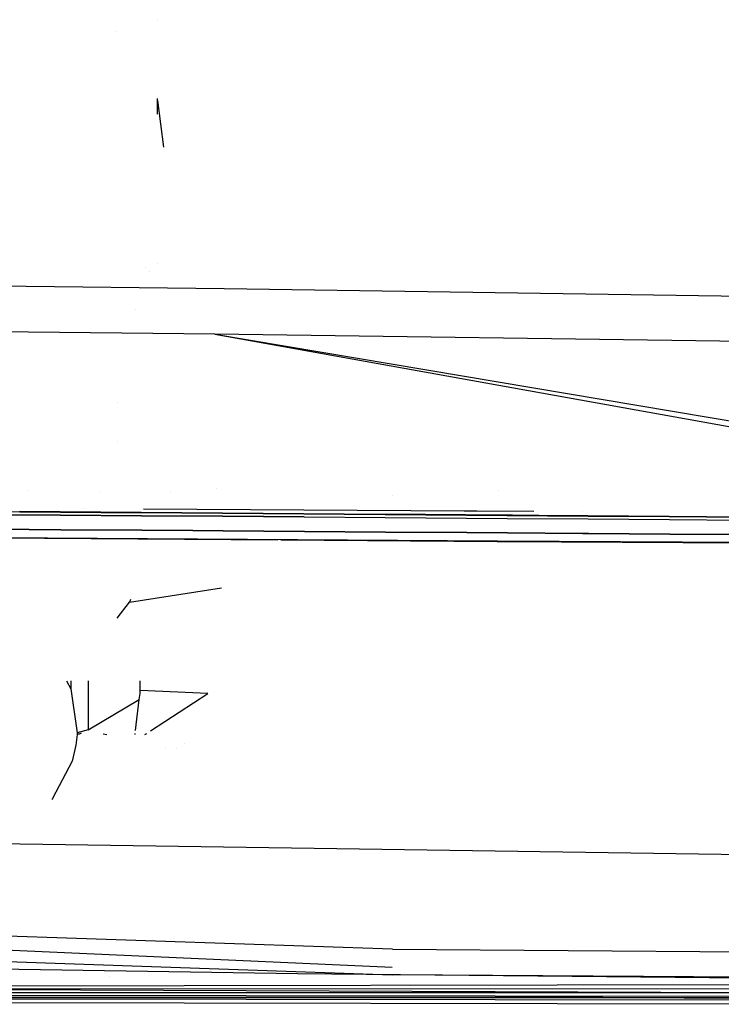
# Model space of a CAD drawing. Units: millimetres. Extents: x -3607 to 2000, y 0 to 7839.
# Drawn here: x -380 to -260, y 861 to 1031 of the extents above; entities that cross this region are included whole.
import ezdxf

# ---------------------------------------------------------------- set-up
doc = ezdxf.new("R2010")
doc.units = ezdxf.units.MM
doc.layers.add('1', color=7, linetype='CONTINUOUS', true_color=0xffffff)

msp = doc.modelspace()

# ---------------------------------------------------------------- linework, layer by layer
at = {"layer": '1', "color": 18, "linetype": 'CONTINUOUS'}
for p, q in [((-356.759136, 1030.919349, 849.29744), (-356.759136, 1030.919349, 849.29744)), ((-363.809457, 1028.954715, 966.534451), (-363.809457, 1028.954715, 966.534451)), ((-363.809457, 1028.954715, 966.534451), (-363.809457, 1028.954715, 966.534451)), ((-356.660008, 1016.988963, 842.024967), (-356.660008, 1017.351924, 842.191741)), ((-356.660008, 1014.624818, 842.024967), (-356.660008, 1016.988963, 842.024967)), ((-356.660008, 1014.624818, 842.024967), (-356.660008, 1016.988963, 842.024967)), ((-356.660008, 1016.988963, 842.024967), (-355.634987, 1008.954495, 841.000006)), ((-358.787861, 988.198409, 951.171786), (-358.787861, 988.198409, 951.171786)), ((-358.787861, 988.198409, 951.171786), (-358.787861, 988.198409, 951.171786)), ((-356.660008, 988.797668, 883.170618), (-356.660008, 988.797668, 883.170618)), ((-356.660008, 988.797668, 883.170618), (-356.660008, 988.797668, 883.170618)), ((-345.215917, 984.494418, 2199.66267), (-609.744549, 987.776011, 2184.705481)), ((-345.215917, 984.494418, 2199.66267), (-609.744549, 987.776011, 2184.705481)), ((-358.057576, 987.469165, 945.621641), (-358.057576, 987.469165, 945.621641)), ((-358.057576, 987.469165, 945.621641), (-358.057576, 987.469165, 945.621641)), ((-218.069613, 982.679814, 2202.89968), (-345.215917, 984.494418, 2199.66267)), ((-218.069613, 982.679814, 2202.89968), (-345.215917, 984.494418, 2199.66267)), ((-346.808761, 976.688355, 2193.677649), (-609.253466, 979.726046, 2179.042086)), ((-346.808761, 976.688355, 2193.677649), (-609.253466, 979.726046, 2179.042086)), ((-360.542266, 980.954617, 899.548528), (-360.542266, 980.954617, 899.548528)), ((-360.542266, 980.954617, 899.548528), (-360.542266, 980.954617, 899.548528)), ((-220.669687, 974.958628, 2196.84194), (-346.808761, 976.688355, 2193.677649)), ((-220.669687, 974.958628, 2196.84194), (-346.808761, 976.688355, 2193.677649)), ((-346.808761, 976.688355, 2193.677649), (-214.514903, 952.942837, 2153.35246)), ((-346.808761, 976.688355, 2193.677649), (-205.440726, 952.92101, 2153.201813)), ((-363.660008, 964.947237, 909.687856), (-363.660008, 964.947237, 909.687856)), ((-363.660008, 964.947237, 909.687856), (-363.660008, 964.947237, 909.687856)), ((-363.660008, 958.141288, 872.765628), (-363.660008, 958.141288, 872.765628)), ((-378.900896, 949.660964, 2130.680656), (-378.900896, 949.660964, 2130.680656)), ((-366.478725, 949.549214, 2131.439094), (-366.478725, 949.549214, 2131.439094)), ((-354.437609, 949.440893, 2132.174268), (-354.437609, 949.440893, 2132.174268)), ((-346.560668, 950.061535, 2126.313994), (-346.560668, 950.061535, 2126.313994)), ((-297.859833, 949.804513, 2121.790709), (-297.859833, 949.804513, 2121.790709)), ((-316.235975, 948.966965, 2135.430399), (-316.235975, 948.966965, 2135.430399)), ((-380.398512, 946.018666, 2132.76194), (-394.382566, 946.11904, 2132.244095)), ((-373.424053, 945.490807, 2126.547322), (-387.41985, 945.588082, 2126.045451)), ((-387.41985, 945.588082, 2126.045451), (-373.424053, 945.490807, 2126.547322)), ((-380.467236, 946.112841, 2134.688362), (-366.4774, 946.008414, 2135.173544)), ((-366.4774, 946.008414, 2135.173544), (-380.467236, 946.112841, 2134.688362)), ((-366.413027, 945.915669, 2133.247122), (-380.398512, 946.018666, 2132.76194)), ((-369.385219, 946.67292, 2128.13829), (-369.385219, 946.67292, 2128.13829)), ((-366.4774, 946.008414, 2135.173544), (-352.486521, 945.902079, 2135.62797)), ((-352.486521, 945.902079, 2135.62797), (-366.4774, 946.008414, 2135.173544)), ((-352.426291, 945.811003, 2133.70131), (-366.413027, 945.915669, 2133.247122)), ((-359.086056, 946.603779, 2128.658595), (-303.827397, 946.232816, 2131.450216)), ((-352.486521, 945.902079, 2135.62797), (-338.494658, 945.794553, 2136.05307)), ((-338.494658, 945.794553, 2136.05307), (-352.486521, 945.902079, 2135.62797)), ((-338.438392, 945.704907, 2134.126171), (-352.426291, 945.811003, 2133.70131)), ((-338.494658, 945.794553, 2136.05307), (-324.501961, 945.686549, 2136.450037)), ((-324.501961, 945.686549, 2136.450037), (-338.494658, 945.794553, 2136.05307)), ((-324.44942, 945.598096, 2134.523138), (-338.438392, 945.704907, 2134.126171)), ((-324.501961, 945.686549, 2136.450037), (-310.50849, 945.578307, 2136.82054)), ((-310.50849, 945.578307, 2136.82054), (-324.501961, 945.686549, 2136.450037)), ((-310.459495, 945.491523, 2134.893641), (-324.44942, 945.598096, 2134.523138)), ((-303.826491, 946.23281, 2131.450262), (-303.82446, 946.232796, 2131.450365)), ((-303.821023, 946.232773, 2131.450538), (-301.664212, 946.218294, 2131.559499)), ((-301.662724, 946.218284, 2131.559574), (-291.850018, 946.152409, 2132.055303)), ((-283.376014, 946.115104, 2133.796192), (-283.376014, 946.115104, 2133.796192)), ((-359.427512, 945.391148, 2127.017245), (-373.424053, 945.490807, 2126.547322)), ((-373.424053, 945.490807, 2126.547322), (-359.427512, 945.391148, 2127.017245)), ((-345.430374, 945.290059, 2127.457127), (-359.427512, 945.391148, 2127.017245)), ((-359.427512, 945.391148, 2127.017245), (-345.430374, 945.290059, 2127.457127)), ((-331.43273, 945.187777, 2127.868161), (-345.430374, 945.290059, 2127.457127)), ((-345.430374, 945.290059, 2127.457127), (-331.43273, 945.187777, 2127.868161)), ((-331.43273, 945.187777, 2127.868161), (-317.434609, 945.085257, 2128.251776)), ((-331.43273, 945.187777, 2127.868161), (-317.434609, 945.085257, 2128.251776)), ((-317.434609, 945.085257, 2128.251776), (-303.4361, 944.982976, 2128.609642)), ((-317.434609, 945.085257, 2128.251776), (-303.4361, 944.982976, 2128.609642)), ((-310.50849, 945.578307, 2136.82054), (-296.514302, 945.470542, 2137.16577)), ((-296.514302, 945.470542, 2137.16577), (-310.50849, 945.578307, 2136.82054)), ((-296.468705, 945.385188, 2135.238871), (-310.459495, 945.491523, 2134.893641)), ((-303.4361, 944.982976, 2128.609642), (-296.436727, 944.931954, 2128.779158)), ((-303.4361, 944.982976, 2128.609642), (-296.436727, 944.931954, 2128.779158)), ((-296.514302, 945.470542, 2137.16577), (-295.52627, 945.463018, 2137.18846)), ((-295.52627, 945.463018, 2137.18846), (-296.514302, 945.470542, 2137.16577)), ((-282.477111, 945.280045, 2135.560021), (-296.468705, 945.385188, 2135.238871)), ((-296.436727, 944.931954, 2128.779158), (-282.437772, 944.830865, 2129.100308)), ((-296.436727, 944.931954, 2128.779158), (-282.437772, 944.830865, 2129.100308)), ((-295.525182, 945.463009, 2137.188485), (-290.959138, 945.428238, 2137.293344)), ((-290.959138, 945.428238, 2137.293344), (-295.525182, 945.463009, 2137.188485)), ((-290.956498, 945.428218, 2137.293404), (-282.519519, 945.363969, 2137.487158)), ((-282.519519, 945.363969, 2137.487158), (-290.956498, 945.428218, 2137.293404)), ((-282.519519, 945.363969, 2137.487158), (-268.52417, 945.259064, 2137.785658)), ((-268.52417, 945.259064, 2137.785658), (-282.519519, 945.363969, 2137.487158)), ((-268.484831, 945.176572, 2135.858521), (-282.477111, 945.280045, 2135.560021)), ((-282.437772, 944.830865, 2129.100308), (-268.438578, 944.731206, 2129.398808)), ((-282.437772, 944.830865, 2129.100308), (-268.438578, 944.731206, 2129.398808)), ((-268.52417, 945.259064, 2137.785658), (-254.528314, 945.156306, 2138.062462)), ((-254.528314, 945.156306, 2138.062462), (-268.52417, 945.259064, 2137.785658)), ((-254.491866, 945.075005, 2136.135325), (-268.484831, 945.176572, 2135.858521)), ((-268.438578, 944.731206, 2129.398808), (-254.439175, 944.633454, 2129.675612)), ((-268.438578, 944.731206, 2129.398808), (-254.439175, 944.633454, 2129.675612)), ((-373.344809, 942.985743, 2123.773083), (-387.333781, 943.081111, 2123.273119)), ((-387.333781, 943.081111, 2123.273119), (-373.344809, 942.985743, 2123.773083)), ((-359.354705, 942.887992, 2124.241576), (-373.344809, 942.985743, 2123.773083)), ((-373.344809, 942.985743, 2123.773083), (-359.354705, 942.887992, 2124.241576)), ((-350.621572, 942.825934, 2124.514956), (-359.354705, 942.887992, 2124.241576)), ((-359.354705, 942.887992, 2124.241576), (-350.621572, 942.825934, 2124.514956)), ((-350.607579, 942.825835, 2124.515394), (-350.621569, 942.825934, 2124.514956)), ((-350.621569, 942.825934, 2124.514956), (-350.607579, 942.825835, 2124.515394)), ((-345.363617, 942.788571, 2124.679551), (-350.60372, 942.825807, 2124.515515)), ((-350.60372, 942.825807, 2124.515515), (-345.363617, 942.788571, 2124.679551)), ((-331.371576, 942.688197, 2125.088915), (-345.363617, 942.788571, 2124.679551)), ((-345.363617, 942.788571, 2124.679551), (-331.371576, 942.688197, 2125.088915)), ((-317.37873, 942.587584, 2125.4711), (-331.371576, 942.688197, 2125.088915)), ((-331.371576, 942.688197, 2125.088915), (-317.37873, 942.587584, 2125.4711)), ((-303.385139, 942.486972, 2125.827298), (-317.37873, 942.587584, 2125.4711)), ((-317.37873, 942.587584, 2125.4711), (-303.385139, 942.486972, 2125.827298)), ((-296.38809, 942.436665, 2125.996098), (-303.385139, 942.486972, 2125.827298)), ((-303.385139, 942.486972, 2125.827298), (-296.38809, 942.436665, 2125.996098)), ((-283.438558, 942.344669, 2126.292163), (-296.38809, 942.436665, 2125.996098)), ((-296.38809, 942.436665, 2125.996098), (-283.438558, 942.344669, 2126.292163)), ((-282.393545, 942.337245, 2126.316056), (-283.415556, 942.344505, 2126.292689)), ((-283.415556, 942.344505, 2126.292689), (-282.393545, 942.337245, 2126.316056)), ((-268.398434, 942.239255, 2126.613125), (-282.393545, 942.337245, 2126.316056)), ((-282.393545, 942.337245, 2126.316056), (-268.398434, 942.239255, 2126.613125)), ((-254.402816, 942.143172, 2126.888737), (-268.398434, 942.239255, 2126.613125)), ((-268.398434, 942.239255, 2126.613125), (-254.402816, 942.143172, 2126.888737)), ((-411.888719, 941.740721, 2116.163954), (-335.920388, 941.229406, 2118.587089)), ((-411.888719, 941.740721, 2116.163954), (-335.920388, 941.229406, 2118.587089)), ((-399.671815, 941.758255, 2114.567027), (-298.097759, 941.080779, 2117.812142)), ((-335.449132, 941.226234, 2118.60212), (-298.14586, 940.975159, 2119.79197)), ((-335.449132, 941.226234, 2118.60212), (-298.14586, 940.975159, 2119.79197)), ((-298.14586, 940.975159, 2119.79197), (-287.071383, 940.904756, 2119.988028)), ((-298.14586, 940.975159, 2119.79197), (-287.071383, 940.904756, 2119.988028)), ((-298.097759, 941.080779, 2117.812142), (-184.336081, 940.362424, 2119.830117)), ((-287.061918, 940.904695, 2119.988196), (-184.361354, 940.251797, 2121.806368)), ((-287.061918, 940.904695, 2119.988196), (-184.361354, 940.251797, 2121.806368)), ((-361.507118, 930.479258, 846.872076), (-345.660001, 932.95452, 845.287189)), ((-363.660008, 927.760333, 849.024996), (-361.507118, 930.479258, 846.872076)), ((-361.351795, 930.967944, 846.716755), (-361.507118, 930.479258, 846.872076)), ((-361.351795, 930.967944, 846.716755), (-361.507118, 930.479258, 846.872076)), ((-372.34046, 916.954488, 958.740136), (-371.627837, 915.547341, 958.25617)), ((-372.34046, 916.954488, 958.740136), (-371.627837, 915.547341, 958.25617)), ((-371.627837, 916.954488, 958.25617), (-371.627837, 915.547341, 958.25617)), ((-371.627837, 916.954488, 958.25617), (-371.627837, 915.547341, 958.25617)), ((-368.649989, 916.954488, 956.072435), (-368.649989, 908.458447, 956.072435)), ((-368.649989, 916.954488, 956.072435), (-368.649989, 908.458447, 956.072435)), ((-359.66, 914.720029, 938.331529), (-359.66, 916.954488, 938.331529)), ((-359.66, 914.720029, 938.331529), (-359.66, 916.954488, 938.331529)), ((-359.66, 915.244311, 936.845824), (-359.66, 916.954488, 926.861212)), ((-371.627837, 915.547341, 958.25617), (-370.534229, 907.970762, 957.454203)), ((-371.627837, 915.547341, 958.25617), (-370.534229, 907.970762, 957.454203)), ((-348.001838, 914.770812, 938.187465), (-359.66, 915.244311, 936.845824)), ((-359.66, 914.720029, 938.331529), (-359.66, 915.244311, 936.845824)), ((-359.66, 914.720029, 938.331529), (-359.66, 915.244311, 936.845824)), ((-368.649989, 908.458441, 956.072435), (-359.850973, 913.69912, 941.224083)), ((-360.450323, 908.363745, 956.340671), (-359.850973, 913.69912, 941.224083)), ((-359.850973, 913.69912, 941.224083), (-359.66, 914.720029, 938.331529)), ((-359.850973, 913.69912, 941.224083), (-359.66, 914.720029, 938.331529)), ((-357.881728, 908.291936, 956.544078), (-348.001838, 914.770812, 938.187465)), ((-368.649989, 908.458441, 956.072435), (-370.534211, 907.970637, 957.45419)), ((-370.552063, 907.65807, 958.340392), (-370.753467, 905.843467, 961.688861)), ((-370.534211, 907.970637, 957.45419), (-370.552063, 907.65807, 958.340392)), ((-370.534211, 907.970637, 957.45419), (-370.552063, 907.65807, 958.340392)), ((-370.53422, 907.970698, 957.454196), (-370.534211, 907.970637, 957.45419)), ((-370.53422, 907.970698, 957.454196), (-370.534211, 907.970637, 957.45419)), ((-370.534211, 907.970637, 957.45419), (-370.354839, 907.657525, 958.341397)), ((-369.833774, 907.89204, 957.677032), (-370.323898, 907.657532, 958.341385)), ((-366.062214, 907.81348, 957.899769), (-365.437406, 907.657756, 958.340971)), ((-360.529635, 907.657718, 958.341043), (-360.509665, 907.835487, 957.837372)), ((-358.848921, 907.657686, 958.341102), (-358.54917, 907.854251, 957.784171)), ((-370.753467, 905.843467, 961.688861), (-371.393621, 903.075427, 964.253411)), ((-355.312183, 905.280121, 965.077654), (-355.312183, 905.280121, 965.077654)), ((-353.402114, 905.280133, 965.077658), (-353.402114, 905.280133, 965.077658)), ((-352.046806, 906.195128, 962.485209), (-352.046806, 906.195128, 962.485209)), ((-371.393621, 903.075427, 964.253411), (-374.76179, 896.625966, 965.998873)), ((-374.76179, 896.625966, 965.998873), (-374.889642, 896.464318, 966.000006)), ((-436.464757, 889.66915, 1326.718912), (-233.264133, 886.625022, 1326.359972)), ((-621.919513, 876.699895, 1333.473429), (-316.247761, 866.262406, 1333.571896)), ((-621.919513, 876.699895, 1333.473429), (-316.247761, 866.262406, 1333.571896)), ((-316.236824, 867.525548, 1330.279931), (-535.388021, 877.230347, 1328.970185)), ((-316.236824, 867.525548, 1330.279931), (-534.984331, 877.230268, 1328.97035)), ((-316.197276, 870.646924, 1328.640208), (-515.465752, 877.444833, 1328.519827)), ((-316.197276, 870.646924, 1328.640208), (-515.465752, 877.444833, 1328.519827)), ((-316.197276, 870.646924, 1328.640208), (0, 868.383139, 1327.775225)), ((-316.197276, 870.646924, 1328.640208), (0, 868.383139, 1327.775225)), ((-332.533181, 866.435498, 1382.103309), (-412.432194, 867.667407, 1382.103309)), ((-332.533181, 866.435498, 1382.103309), (-412.432194, 867.667407, 1382.103309)), ((-364.926411, 866.00295, 1460.587259), (-364.926411, 866.00295, 1460.587259)), ((-122.249559, 864.361018, 1382.103309), (-332.533181, 866.435498, 1382.103309)), ((-122.249559, 864.361018, 1382.103309), (-332.533181, 866.435498, 1382.103309)), ((0, 863.998145, 1332.702622), (-316.247761, 866.262406, 1333.571896)), ((0, 863.998145, 1332.702622), (-316.247761, 866.262406, 1333.571896)), ((-152.166918, 864.68932, 1444.000125), (-492.399037, 864.075631, 1444.000125)), ((-200.001121, 863.769978, 1518.196583), (-492.553145, 863.815516, 1518.311977)), ((-0.000002, 862.123698, 1444.000006), (-492.553145, 862.826079, 1444.000006)), ((-182.726262, 862.848048, 1444.00005), (-492.399037, 864.075631, 1444.000125)), ((-377.91124, 863.144606, 1510.612369), (-391.90793, 863.148659, 1510.61964)), ((-377.91124, 863.144606, 1510.612369), (-391.90793, 863.148659, 1510.61964)), ((-363.91452, 863.140792, 1510.605216), (-377.91124, 863.144606, 1510.612369)), ((-363.91452, 863.140792, 1510.605216), (-377.91124, 863.144606, 1510.612369)), ((-349.917799, 863.136977, 1510.598421), (-363.91452, 863.140792, 1510.605216)), ((-349.917799, 863.136977, 1510.598421), (-363.91452, 863.140792, 1510.605216)), ((-335.921079, 863.133162, 1510.591865), (-349.917799, 863.136977, 1510.598421)), ((-335.921079, 863.133162, 1510.591865), (-349.917799, 863.136977, 1510.598421)), ((-321.924388, 863.129824, 1510.585546), (-335.921079, 863.133162, 1510.591865)), ((-321.924388, 863.129824, 1510.585546), (-335.921079, 863.133162, 1510.591865)), ((-307.927668, 863.126248, 1510.579586), (-321.924388, 863.129824, 1510.585546)), ((-307.927668, 863.126248, 1510.579586), (-321.924388, 863.129824, 1510.585546)), ((-279.934227, 863.120049, 1510.568261), (-307.927668, 863.126248, 1510.579586)), ((-279.934227, 863.120049, 1510.568261), (-307.927668, 863.126248, 1510.579586)), ((-265.937507, 863.11695, 1510.563016), (-279.934227, 863.120049, 1510.568261)), ((-265.937507, 863.11695, 1510.563016), (-279.934227, 863.120049, 1510.568261)), ((-251.940787, 863.114327, 1510.558009), (-265.937507, 863.11695, 1510.563016)), ((-251.940787, 863.114327, 1510.558009), (-265.937507, 863.11695, 1510.563016)), ((-492.553145, 862.236232, 1456.594825), (0.000052, 861.533374, 1456.324816)), ((-492.553145, 862.236232, 1456.594825), (0.000052, 861.533374, 1456.324816)), ((-236.425713, 861.155003, 1466.330647), (-492.553145, 861.626118, 1466.559172)), ((-236.425713, 861.155003, 1466.330647), (-492.553145, 861.626118, 1466.559172)), ((-377.912223, 862.350911, 1499.111414), (-391.908973, 862.35854, 1499.118209)), ((-391.908973, 862.35854, 1499.118209), (-377.912223, 862.350911, 1499.111414)), ((-363.915473, 862.34352, 1499.104857), (-377.912223, 862.350911, 1499.111414)), ((-377.912223, 862.350911, 1499.111414), (-363.915473, 862.34352, 1499.104857)), ((-349.918723, 862.336367, 1499.098539), (-363.915473, 862.34352, 1499.104857)), ((-363.915473, 862.34352, 1499.104857), (-349.918723, 862.336367, 1499.098539)), ((-335.921943, 862.329453, 1499.09246), (-349.918723, 862.336367, 1499.098539)), ((-349.918723, 862.336367, 1499.098539), (-335.921943, 862.329453, 1499.09246)), ((-321.925193, 862.323016, 1499.086618), (-335.921943, 862.329453, 1499.09246)), ((-335.921943, 862.329453, 1499.09246), (-321.925193, 862.323016, 1499.086618)), ((-307.928443, 862.316579, 1499.081016), (-321.925193, 862.323016, 1499.086618)), ((-321.925193, 862.323016, 1499.086618), (-307.928443, 862.316579, 1499.081016)), ((-279.934943, 862.304896, 1499.070644), (-307.928443, 862.316579, 1499.081016)), ((-307.928443, 862.316579, 1499.081016), (-279.934943, 862.304896, 1499.070644)), ((-265.938193, 862.299412, 1499.065757), (-279.934943, 862.304896, 1499.070644)), ((-279.934943, 862.304896, 1499.070644), (-265.938193, 862.299412, 1499.065757)), ((-251.941413, 862.294406, 1499.061227), (-265.938193, 862.299412, 1499.065757)), ((-265.938193, 862.299412, 1499.065757), (-251.941413, 862.294406, 1499.061227))]:
    msp.add_line(p, q, dxfattribs=at)

doc.saveas('drawing.dxf')
